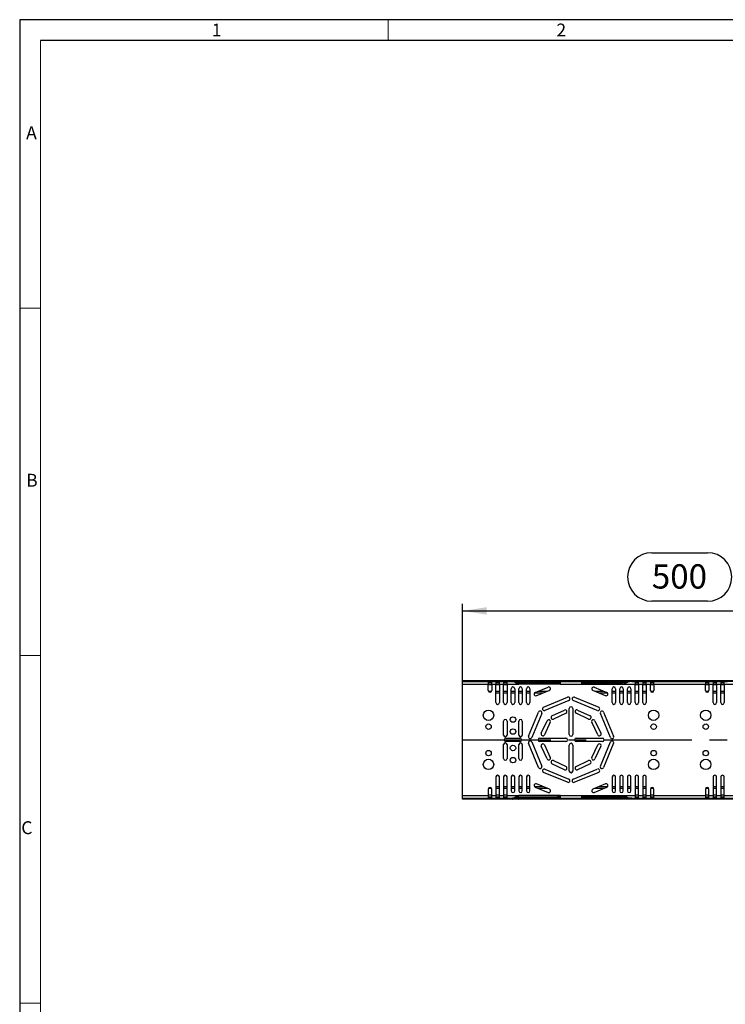
# Model space of a CAD drawing. Units: millimetres. Extents: x 56 to 3304, y 56 to 2320.
# Drawn here: x 56 to 868, y 1187 to 2320 of the extents above; entities that cross this region are included whole.
import ezdxf

# ---------------------------------------------------------------- set-up
doc = ezdxf.new("R2010")
doc.units = ezdxf.units.MM
doc.header["$LTSCALE"] = 8
doc.linetypes.add('CENTERX2', pattern=[20.32, 12.7, -2.54, 2.54, -2.54])
for name, color, linetype in [('HAURATON_CENTERLINE', 60, 'CENTERX2'), ('HAURATON_DIMENSIONING', 1, 'Continuous'), ('HAURATON_FRAME_LOGO', 1, 'Continuous')]:
    doc.layers.add(name, color=color, linetype=linetype)
doc.layers.add('HAURATON_PRODUCT_CONTOUR', color=7, linetype='Continuous', lineweight=25)
doc.styles.add('SLDTEXTSTYLE1', font='GOTHIC.TTF', dxfattribs={"width": 0.913})
doc.styles.add('SLDTEXTSTYLE2', font='ARIAL.TTF', dxfattribs={"width": 0.948})
doc.dimstyles.new('SLDDIMSTYLE0', dxfattribs={"dimtxt": 28, "dimasz": 28, "dimexe": 0, "dimexo": 0.0625, "dimgap": 7, "dimtad": 1, "dimdec": 0, "dimrnd": 1e-09, "dimzin": 12, "dimdsep": 46, "dimtxsty": 'SLDTEXTSTYLE2', "dimsah": 1, "dimcen": 0.09, "dimadec": 0, "dimazin": 3, "dimtfac": 1, "dimtdec": 0, "dimtofl": 0, "dimtmove": 0, "dimatfit": 3, "dimfxl": 1, "dimfrac": 2, "dimtolj": 1, "dimtzin": 12, "dimarcsym": 0})

# ---------------------------------------------------------------- blocks, each defined once
blk = doc.blocks.new('_D_5')
at = {"layer": 'HAURATON_DIMENSIONING'}
for p, q in [((783.5, 1706.4), (847.7, 1706.4)), ((565.6, 1491), (565.6, 1647.4)), ((847.7, 1650.6), (783.5, 1650.6)), ((1065.6, 1559.4), (1065.6, 1647.4)), ((565.6, 1639.4), (1065.6, 1639.4))]:
    blk.add_line(p, q, dxfattribs=at)
for centre, start, end in [((783.5, 1678.5), 90, 270), ((847.7, 1678.5), 270, 90)]:
    blk.add_arc(centre, 27.9, start, end, dxfattribs=at)
for points in [[(565.6, 1639.4), (593.6, 1635.1), (593.6, 1643.7)], [(1065.6, 1639.4), (1037.6, 1643.7), (1037.6, 1635.1)]]:
    blk.add_solid(points, dxfattribs=at)
at = {"layer": 'HAURATON_DIMENSIONING', "insert": (783.5, 1693.1), "char_height": 28, "attachment_point": 1, "style": 'SLDTEXTSTYLE2'}
blk.add_mtext('500', dxfattribs=at)

msp = doc.modelspace()

# ---------------------------------------------------------------- linework, layer by layer
at = {"layer": 'HAURATON_CENTERLINE'}
msp.add_line((565.6, 1491), (1565.6, 1491), dxfattribs=at)
at = {"layer": 'HAURATON_FRAME_LOGO'}
for p, q in [((3304, 2320), (56, 2320)), ((56, 2320), (56, 56)), ((3280, 2296), (80, 2296))]:
    msp.add_line(p, q, dxfattribs=at)
at = {"layer": 'HAURATON_FRAME_LOGO', "lineweight": 18}
for p, q in [((480, 2296), (480, 2320)), ((80, 2296), (80, 80)), ((80, 1988), (56, 1988)), ((56, 1588), (80, 1588)), ((56, 1188), (80, 1188))]:
    msp.add_line(p, q, dxfattribs=at)
at = {"layer": 'HAURATON_PRODUCT_CONTOUR'}
for p, q in [((565.6, 1559.4), (1565.6, 1559.4)), ((565.6, 1559.4), (565.6, 1558.4)), ((565.6, 1558.4), (622.6, 1558.4)), ((565.6, 1558.4), (565.6, 1558.2)), ((565.6, 1558.2), (595.3, 1558.2)), ((565.6, 1555.2), (565.6, 1558.2)), ((565.6, 1426.7), (565.6, 1555.2)), ((565.6, 1555.2), (595.3, 1555.2)), ((595.3, 1558.2), (595.3, 1555.2)), ((595.3, 1558.2), (599.3, 1558.2)), ((595.3, 1556.7), (599.3, 1556.7)), ((595.3, 1547.8), (595.3, 1555.2)), ((595.3, 1554.7), (599.3, 1554.7)), ((599.3, 1558.2), (604.1, 1558.2)), ((599.3, 1555.2), (599.3, 1558.2)), ((599.3, 1555.2), (599.3, 1547.8)), ((599.3, 1555.2), (604.1, 1555.2)), ((604.1, 1558.2), (604.1, 1555.2)), ((604.1, 1558.2), (608.1, 1558.2)), ((604.1, 1556.7), (608.1, 1556.7)), ((604.1, 1533.8), (604.1, 1555.2)), ((604.1, 1554.7), (608.1, 1554.7)), ((608.1, 1558.2), (612.9, 1558.2)), ((608.1, 1555.2), (608.1, 1558.2)), ((608.1, 1555.2), (608.1, 1533.8)), ((608.1, 1555.2), (612.9, 1555.2)), ((612.9, 1558.2), (612.9, 1555.2)), ((612.9, 1558.2), (616.9, 1558.2)), ((612.9, 1556.7), (616.9, 1556.7)), ((612.9, 1533.8), (612.9, 1555.2)), ((612.9, 1554.7), (616.9, 1554.7)), ((616.9, 1558.2), (620.7, 1558.2)), ((616.9, 1555.2), (616.9, 1558.2)), ((616.9, 1555.2), (616.9, 1533.8)), ((616.9, 1555.2), (629.9, 1555.2)), ((620.7, 1558.2), (620.7, 1558.2)), ((620.7, 1558.2), (622, 1558.2)), ((622, 1558.2), (622, 1558.1)), ((622, 1558.2), (631.2, 1558.2)), ((622.6, 1558.7), (622.6, 1558.2)), ((622.6, 1558.7), (630.6, 1558.7)), ((623.1, 1559.2), (630.1, 1559.2)), ((626.8, 1556.7), (631.2, 1556.7)), ((628.6, 1555.9), (628.6, 1556.7)), ((628.7, 1555.9), (628.7, 1556.7)), ((628.7, 1555.9), (628.7, 1555.9)), ((629.9, 1555.2), (630.5, 1555)), ((678.5, 1555), (630.5, 1555)), ((630.6, 1558.2), (630.6, 1558.7)), ((630.6, 1558.4), (1000.6, 1558.4)), ((631.2, 1558.2), (631.2, 1556.7)), ((631.2, 1558.2), (674.5, 1558.2)), ((631.2, 1556.7), (674.5, 1556.7)), ((674.5, 1558.2), (674.5, 1556.7)), ((678.5, 1558.2), (674.5, 1558.2)), ((678.5, 1556.7), (674.5, 1556.7)), ((678.5, 1558.2), (702.7, 1558.2)), ((678.5, 1555.2), (678.5, 1558.2)), ((678.5, 1555), (678.5, 1555.2)), ((678.5, 1555.2), (702.7, 1555.2)), ((702.7, 1558.2), (702.7, 1555.2)), ((702.7, 1558.2), (706.7, 1558.2)), ((702.7, 1556.7), (706.7, 1556.7)), ((702.7, 1555), (702.7, 1555.2)), ((702.7, 1555), (751.2, 1555)), ((706.7, 1558.2), (706.7, 1556.7)), ((706.7, 1558.2), (750, 1558.2)), ((706.7, 1556.7), (750, 1556.7)), ((750, 1558.2), (750, 1556.7)), ((759.2, 1558.2), (750, 1558.2)), ((754.4, 1556.7), (750, 1556.7)), ((751.2, 1555), (751.2, 1555.2)), ((751.3, 1555.2), (751.2, 1555.2)), ((751.3, 1555.2), (764.3, 1555.2)), ((759.1, 1558.2), (759.1, 1558.2)), ((759.8, 1558.2), (759.1, 1558.2)), ((759.2, 1558.2), (759.2, 1558.1)), ((760.5, 1558.2), (759.2, 1558.2)), ((759.8, 1558.2), (759.8, 1558.2)), ((762.3, 1558.2), (759.8, 1558.2)), ((760.5, 1558.2), (760.5, 1558.2)), ((760.5, 1558.2), (764.3, 1558.2)), ((762.3, 1558.2), (762.3, 1558.2)), ((763, 1558.2), (762.3, 1558.2)), ((763, 1558.2), (763, 1558.2)), ((763.4, 1558.2), (763.4, 1558.2)), ((764.2, 1558.2), (763.4, 1558.2)), ((764.2, 1558.2), (764.2, 1558.2)), ((764.8, 1558.2), (764.2, 1558.2)), ((764.3, 1558.2), (764.3, 1555.2)), ((764.3, 1558.2), (768.3, 1558.2)), ((764.3, 1556.7), (768.3, 1556.7)), ((764.3, 1533.8), (764.3, 1555.2)), ((764.3, 1554.7), (768.3, 1554.7)), ((764.8, 1558.2), (764.8, 1558.2)), ((766.9, 1558.2), (764.8, 1558.2)), ((766.9, 1558.2), (766.9, 1558.2)), ((767.5, 1558.2), (766.9, 1558.2)), ((767.5, 1558.2), (767.5, 1558.2)), ((768.2, 1558.2), (767.5, 1558.2)), ((768.2, 1558.2), (768.2, 1558.2)), ((768.3, 1558.2), (773.1, 1558.2)), ((768.3, 1555.2), (768.3, 1558.2)), ((768.3, 1555.2), (768.3, 1533.8)), ((768.3, 1555.2), (773.1, 1555.2)), ((768.7, 1558.2), (768.7, 1558.2)), ((770.7, 1558.2), (770.7, 1558.2)), ((772.6, 1558.2), (772.6, 1558.2)), ((773.1, 1558.2), (773.1, 1555.2)), ((773.1, 1558.2), (777.1, 1558.2)), ((773.1, 1556.7), (777.1, 1556.7)), ((773.1, 1533.8), (773.1, 1555.2)), ((773.1, 1554.7), (777.1, 1554.7)), ((774.4, 1558.2), (773.7, 1558.2)), ((773.7, 1558.2), (773.7, 1558.2)), ((774.4, 1558.2), (774.4, 1558.2)), ((775.2, 1558.2), (774.4, 1558.2)), ((775.2, 1558.2), (775.2, 1558.2)), ((775.5, 1558.2), (775.5, 1558.2)), ((776.6, 1558.2), (776.6, 1558.2)), ((777.2, 1558.2), (776.6, 1558.2)), ((777.1, 1558.2), (781.9, 1558.2)), ((777.1, 1555.2), (777.1, 1558.2)), ((777.1, 1555.2), (777.1, 1533.8)), ((777.1, 1555.2), (781.9, 1555.2)), ((777.2, 1558.2), (777.2, 1558.2)), ((778, 1558.2), (777.2, 1558.2)), ((778, 1558.2), (778, 1558.2)), ((778.1, 1558.2), (778.1, 1558.2)), ((778.8, 1558.2), (778.1, 1558.2)), ((778.8, 1558.2), (778.8, 1558.2)), ((779.4, 1558.2), (778.8, 1558.2)), ((779.4, 1558.2), (779.4, 1558.2)), ((781.5, 1558.2), (779.4, 1558.2)), ((781.5, 1558.2), (781.5, 1558.2)), ((782.1, 1558.2), (781.5, 1558.2)), ((781.9, 1558.2), (781.9, 1555.2)), ((781.9, 1558.2), (785.9, 1558.2)), ((781.9, 1556.7), (785.9, 1556.7)), ((781.9, 1547.8), (781.9, 1555.2)), ((781.9, 1554.7), (785.9, 1554.7)), ((782.1, 1558.2), (782.1, 1558.2)), ((782.8, 1558.2), (782.1, 1558.2)), ((782.8, 1558.2), (782.8, 1558.2)), ((783, 1558.2), (783, 1558.2)), ((784.6, 1558.2), (783, 1558.2)), ((784.6, 1558.2), (784.6, 1558.2)), ((785.3, 1558.2), (784.6, 1558.2)), ((785.3, 1558.2), (785.3, 1558.2)), ((786.9, 1558.2), (785.3, 1558.2)), ((785.9, 1558.2), (845.3, 1558.2)), ((785.9, 1555.2), (785.9, 1558.2)), ((785.9, 1555.2), (785.9, 1547.8)), ((785.9, 1555.2), (845.3, 1555.2)), ((786.9, 1558.2), (786.9, 1558.2)), ((787.4, 1558.2), (787.4, 1558.2)), ((789.8, 1558.2), (789.8, 1558.2)), ((792.1, 1558.2), (792.1, 1558.2)), ((793, 1558.2), (793, 1558.2)), ((793.7, 1558.2), (793, 1558.2)), ((793.7, 1558.2), (793.7, 1558.2)), ((796.1, 1558.2), (793.7, 1558.2)), ((796.1, 1558.2), (796.1, 1558.2)), ((796.9, 1558.2), (796.1, 1558.2)), ((796.9, 1558.2), (796.9, 1558.2)), ((801.9, 1558.2), (801.9, 1558.2)), ((802.6, 1558.2), (801.9, 1558.2)), ((802.6, 1558.2), (802.6, 1558.2)), ((805, 1558.2), (802.6, 1558.2)), ((805.7, 1558.2), (805, 1558.2)), ((805, 1558.2), (805, 1558.2)), ((805.7, 1558.2), (805.7, 1558.2)), ((806.5, 1558.2), (806.5, 1558.2)), ((808.1, 1558.2), (806.5, 1558.2)), ((808.1, 1558.2), (808.1, 1558.2)), ((808.8, 1558.2), (808.1, 1558.2)), ((808.8, 1558.2), (808.8, 1558.2)), ((810.4, 1558.2), (808.8, 1558.2)), ((810.4, 1558.2), (810.4, 1558.2)), ((811.2, 1558.2), (811.2, 1558.2)), ((811.9, 1558.2), (811.2, 1558.2)), ((814.3, 1558.2), (811.9, 1558.2)), ((811.9, 1558.2), (811.9, 1558.2)), ((814.3, 1558.2), (814.3, 1558.2)), ((815, 1558.2), (814.3, 1558.2)), ((815, 1558.2), (815, 1558.2)), ((817.8, 1558.2), (817.8, 1558.2)), ((818.3, 1558.2), (818.3, 1558.2)), ((819.4, 1558.2), (819.4, 1558.2)), ((821.1, 1558.2), (821.1, 1558.2)), ((821.6, 1558.2), (821.6, 1558.2)), ((823.3, 1558.2), (823.3, 1558.2)), ((824.9, 1558.2), (824.9, 1558.2)), ((825.5, 1558.2), (825.5, 1558.2)), ((827.1, 1558.2), (827.1, 1558.2)), ((828.4, 1558.2), (828.4, 1558.2)), ((828.7, 1558.2), (828.7, 1558.2)), ((829.8, 1558.2), (829.8, 1558.2)), ((831.6, 1558.2), (831, 1558.2)), ((831, 1558.2), (831, 1558.2)), ((831.6, 1558.2), (831.6, 1558.2)), ((833.2, 1558.2), (833.2, 1558.2)), ((834.8, 1558.2), (834.8, 1558.2)), ((836.1, 1558.2), (836.1, 1558.2)), ((836.4, 1558.2), (836.4, 1558.2)), ((837.1, 1558.2), (837.1, 1558.2)), ((837.6, 1558.2), (837.6, 1558.2)), ((838.7, 1558.2), (838.7, 1558.2)), ((840.3, 1558.2), (840.3, 1558.2)), ((845.3, 1558.2), (845.3, 1555.2)), ((845.3, 1558.2), (849.3, 1558.2)), ((845.3, 1556.7), (849.3, 1556.7)), ((845.3, 1547.8), (845.3, 1555.2)), ((845.3, 1554.7), (849.3, 1554.7)), ((846.8, 1558.2), (846.8, 1558.2)), ((847.5, 1558.2), (846.8, 1558.2)), ((848.9, 1558.2), (847.5, 1558.2)), ((847.5, 1558.2), (847.5, 1558.2)), ((848.9, 1558.2), (848.9, 1558.2)), ((849.6, 1558.2), (848.9, 1558.2)), ((849.3, 1558.2), (854.1, 1558.2)), ((849.3, 1555.2), (849.3, 1558.2)), ((849.3, 1555.2), (849.3, 1547.8)), ((849.3, 1555.2), (854.1, 1555.2)), ((849.6, 1558.2), (849.6, 1558.2)), ((850.9, 1558.2), (849.6, 1558.2)), ((851.6, 1558.2), (850.9, 1558.2)), ((850.9, 1558.2), (850.9, 1558.2)), ((851.6, 1558.2), (851.6, 1558.2)), ((852.5, 1558.2), (852.5, 1558.2)), ((853.2, 1558.2), (852.5, 1558.2)), ((853.2, 1558.2), (853.2, 1558.2)), ((854.6, 1558.2), (853.2, 1558.2)), ((854.1, 1558.2), (854.1, 1555.2)), ((854.1, 1558.2), (858.1, 1558.2)), ((854.1, 1556.7), (858.1, 1556.7)), ((854.1, 1533.8), (854.1, 1555.2)), ((854.1, 1554.7), (858.1, 1554.7)), ((854.6, 1558.2), (854.6, 1558.2)), ((855.3, 1558.2), (854.6, 1558.2)), ((855.3, 1558.2), (855.3, 1558.2)), ((856.6, 1558.2), (855.3, 1558.2)), ((856.6, 1558.2), (856.6, 1558.2)), ((857.3, 1558.2), (856.6, 1558.2)), ((857.3, 1558.2), (857.3, 1558.2)), ((858.1, 1558.2), (862.9, 1558.2)), ((858.1, 1555.2), (858.1, 1558.2)), ((858.1, 1555.2), (858.1, 1533.8)), ((858.1, 1555.2), (862.9, 1555.2)), ((859.7, 1558.2), (859.7, 1558.2)), ((860.2, 1558.2), (859.7, 1558.2)), ((860.2, 1558.2), (860.2, 1558.2)), ((861.6, 1558.2), (860.2, 1558.2)), ((861.6, 1558.2), (861.6, 1558.2)), ((862.9, 1558.2), (862.9, 1555.2)), ((862.9, 1558.2), (866.9, 1558.2)), ((862.9, 1556.7), (866.9, 1556.7)), ((862.9, 1533.8), (862.9, 1555.2)), ((862.9, 1554.7), (866.9, 1554.7)), ((863.6, 1558.2), (863.6, 1558.2)), ((865.5, 1558.2), (863.6, 1558.2)), ((866.2, 1558.2), (865.5, 1558.2)), ((865.5, 1558.2), (865.5, 1558.2)), ((866.2, 1558.2), (866.2, 1558.2)), ((868.1, 1558.2), (866.2, 1558.2)), ((866.9, 1558.2), (870.7, 1558.2)), ((866.9, 1555.2), (866.9, 1558.2)), ((866.9, 1555.2), (866.9, 1533.8)), ((866.9, 1555.2), (879.9, 1555.2)), ((868.1, 1558.2), (868.1, 1558.2)), ((595.5, 1547), (599.1, 1547)), ((604.1, 1547), (608.1, 1547)), ((604.1, 1545), (608.1, 1545)), ((612.9, 1547), (616.9, 1547)), ((612.9, 1545), (616.9, 1545)), ((621.7, 1533.8), (621.7, 1549.8)), ((621.7, 1547), (625.7, 1547)), ((621.7, 1545), (625.7, 1545)), ((625.7, 1549.8), (625.7, 1533.8)), ((630.5, 1533.8), (630.5, 1549.8)), ((630.5, 1547), (634.5, 1547)), ((630.5, 1545), (634.5, 1545)), ((634.5, 1549.8), (634.5, 1533.8)), ((639.3, 1533.8), (639.3, 1549.8)), ((639.3, 1547), (643.3, 1547)), ((639.3, 1545), (643.3, 1545)), ((643.3, 1549.8), (643.3, 1533.8)), ((648.6, 1545), (658.5, 1545)), ((649.3, 1545.5), (664.1, 1551.6)), ((665.7, 1547.9), (650.9, 1541.8)), ((652.9, 1547), (663.4, 1547)), ((730.3, 1541.8), (715.6, 1547.9)), ((717.1, 1551.6), (731.9, 1545.5)), ((717.8, 1547), (728.3, 1547)), ((722.7, 1545), (732.6, 1545)), ((737.9, 1533.8), (737.9, 1549.8)), ((737.9, 1547), (741.9, 1547)), ((737.9, 1545), (741.9, 1545)), ((741.9, 1549.8), (741.9, 1533.8)), ((746.7, 1533.8), (746.7, 1549.8)), ((746.7, 1547), (750.7, 1547)), ((746.7, 1545), (750.7, 1545)), ((750.7, 1549.8), (750.7, 1533.8)), ((755.5, 1533.8), (755.5, 1549.8)), ((755.5, 1547), (759.5, 1547)), ((755.5, 1545), (759.5, 1545)), ((759.5, 1549.8), (759.5, 1533.8)), ((764.3, 1547), (768.3, 1547)), ((764.3, 1545), (768.3, 1545)), ((773.1, 1547), (777.1, 1547)), ((773.1, 1545), (777.1, 1545)), ((782.1, 1547), (785.7, 1547)), ((845.5, 1547), (849.1, 1547)), ((854.1, 1547), (858.1, 1547)), ((854.1, 1545), (858.1, 1545)), ((862.9, 1547), (866.9, 1547)), ((862.9, 1545), (866.9, 1545)), ((658.9, 1528.4), (686.6, 1539.9)), ((688.1, 1536.2), (660.4, 1524.7)), ((720.8, 1524.7), (693.1, 1536.2)), ((694.6, 1539.9), (722.4, 1528.4)), ((641.7, 1495), (653.2, 1522.7)), ((656.8, 1521.2), (645.4, 1493.5)), ((668.6, 1518.5), (683.1, 1525.3)), ((684.8, 1521.7), (670.4, 1514.8)), ((688.6, 1497), (688.6, 1527)), ((692.6, 1527), (692.6, 1497)), ((710.8, 1514.8), (696.4, 1521.7)), ((698.1, 1525.3), (712.6, 1518.5)), ((735.8, 1493.5), (724.4, 1521.2)), ((728.1, 1522.7), (739.5, 1495)), ((612.9, 1496.5), (612.9, 1512.5)), ((616.9, 1512.5), (616.9, 1496.5)), ((630.5, 1496.5), (630.5, 1512.5)), ((634.5, 1512.5), (634.5, 1496.5)), ((656.2, 1498.5), (663.1, 1513)), ((666.7, 1511.2), (659.9, 1496.8)), ((721.3, 1496.8), (714.5, 1511.2)), ((718.1, 1513), (725, 1498.5)), ((612.9, 1469.5), (612.9, 1485.5)), ((615.7, 1493), (631.7, 1493)), ((631.7, 1489), (615.7, 1489)), ((616.9, 1485.5), (616.9, 1469.5)), ((630.5, 1469.5), (630.5, 1485.5)), ((634.5, 1485.5), (634.5, 1469.5)), ((653.2, 1459.2), (641.7, 1487)), ((645.4, 1488.5), (656.8, 1460.8)), ((654.6, 1493), (684.6, 1493)), ((684.6, 1489), (654.6, 1489)), ((659.9, 1485.2), (666.7, 1470.7)), ((688.6, 1455), (688.6, 1485)), ((692.6, 1485), (692.6, 1455)), ((696.6, 1493), (726.6, 1493)), ((726.6, 1489), (696.6, 1489)), ((714.5, 1470.7), (721.3, 1485.2)), ((724.4, 1460.8), (735.8, 1488.5)), ((739.5, 1487), (728.1, 1459.2)), ((663.1, 1469), (656.2, 1483.5)), ((725, 1483.5), (718.1, 1469)), ((683.1, 1456.6), (668.6, 1463.5)), ((670.4, 1467.1), (684.8, 1460.2)), ((696.4, 1460.2), (710.8, 1467.1)), ((712.6, 1463.5), (698.1, 1456.6)), ((686.6, 1442.1), (658.9, 1453.5)), ((660.4, 1457.2), (688.1, 1445.8)), ((693.1, 1445.8), (720.8, 1457.2)), ((722.4, 1453.5), (694.6, 1442.1)), ((604.1, 1448.2), (604.1, 1426.7)), ((608.1, 1426.7), (608.1, 1448.2)), ((612.9, 1448.2), (612.9, 1426.7)), ((616.9, 1426.7), (616.9, 1448.2)), ((621.7, 1448.2), (621.7, 1432.2)), ((625.7, 1432.2), (625.7, 1448.2)), ((630.5, 1448.2), (630.5, 1432.2)), ((634.5, 1432.2), (634.5, 1448.2)), ((639.3, 1448.2), (639.3, 1432.2)), ((643.3, 1432.2), (643.3, 1448.2)), ((665.7, 1434), (650.9, 1440.2)), ((730.3, 1440.2), (715.6, 1434)), ((737.9, 1448.2), (737.9, 1432.2)), ((741.9, 1432.2), (741.9, 1448.2)), ((746.7, 1448.2), (746.7, 1432.2)), ((750.7, 1432.2), (750.7, 1448.2)), ((755.5, 1448.2), (755.5, 1432.2)), ((759.5, 1432.2), (759.5, 1448.2)), ((764.3, 1448.2), (764.3, 1426.7)), ((768.3, 1426.7), (768.3, 1448.2)), ((773.1, 1448.2), (773.1, 1426.7)), ((777.1, 1426.7), (777.1, 1448.2)), ((854.1, 1448.2), (854.1, 1426.7)), ((858.1, 1426.7), (858.1, 1448.2)), ((862.9, 1448.2), (862.9, 1426.7)), ((866.9, 1426.7), (866.9, 1448.2)), ((595.3, 1434.2), (595.3, 1426.7)), ((599.1, 1435), (595.5, 1435)), ((599.3, 1426.7), (599.3, 1434.2)), ((608.1, 1437), (604.1, 1437)), ((608.1, 1435), (604.1, 1435)), ((616.9, 1437), (612.9, 1437)), ((616.9, 1435), (612.9, 1435)), ((625.7, 1437), (621.7, 1437)), ((625.7, 1435), (621.7, 1435)), ((634.5, 1437), (630.5, 1437)), ((634.5, 1435), (630.5, 1435)), ((643.3, 1437), (639.3, 1437)), ((643.3, 1435), (639.3, 1435)), ((658.5, 1437), (648.6, 1437)), ((649.3, 1436.5), (664.1, 1430.3)), ((663.4, 1435), (652.9, 1435)), ((717.1, 1430.3), (731.9, 1436.5)), ((728.3, 1435), (717.8, 1435)), ((732.6, 1437), (722.7, 1437)), ((741.9, 1437), (737.9, 1437)), ((741.9, 1435), (737.9, 1435)), ((750.7, 1437), (746.7, 1437)), ((750.7, 1435), (746.7, 1435)), ((759.5, 1437), (755.5, 1437)), ((759.5, 1435), (755.5, 1435)), ((768.3, 1437), (764.3, 1437)), ((768.3, 1435), (764.3, 1435)), ((777.1, 1437), (773.1, 1437)), ((777.1, 1435), (773.1, 1435)), ((781.9, 1434.2), (781.9, 1426.7)), ((785.7, 1435), (782.1, 1435)), ((785.9, 1426.7), (785.9, 1434.2)), ((845.3, 1434.2), (845.3, 1426.7)), ((849.1, 1435), (845.5, 1435)), ((849.3, 1426.7), (849.3, 1434.2)), ((858.1, 1437), (854.1, 1437)), ((858.1, 1435), (854.1, 1435)), ((866.9, 1437), (862.9, 1437)), ((866.9, 1435), (862.9, 1435)), ((565.6, 1426.7), (595.3, 1426.7)), ((565.6, 1423.7), (565.6, 1426.7)), ((565.6, 1423.5), (565.6, 1423.7)), ((565.6, 1423.7), (595.3, 1423.7)), ((622.6, 1423.5), (565.6, 1423.5)), ((565.6, 1422.5), (565.6, 1423.5)), ((1565.6, 1422.5), (565.6, 1422.5)), ((599.3, 1427.2), (595.3, 1427.2)), ((595.3, 1426.7), (595.3, 1423.7)), ((595.3, 1425.2), (599.3, 1425.2)), ((595.3, 1423.7), (599.3, 1423.7)), ((599.3, 1426.7), (604.1, 1426.7)), ((599.3, 1423.7), (599.3, 1426.7)), ((599.3, 1423.7), (604.1, 1423.7)), ((608.1, 1427.2), (604.1, 1427.2)), ((604.1, 1426.7), (604.1, 1423.7)), ((604.1, 1425.2), (608.1, 1425.2)), ((604.1, 1423.7), (608.1, 1423.7)), ((608.1, 1426.7), (612.9, 1426.7)), ((608.1, 1423.7), (608.1, 1426.7)), ((608.1, 1423.7), (612.9, 1423.7)), ((616.9, 1427.2), (612.9, 1427.2)), ((612.9, 1426.7), (612.9, 1423.7)), ((612.9, 1425.2), (616.9, 1425.2)), ((612.9, 1423.7), (616.9, 1423.7)), ((616.9, 1426.7), (629.9, 1426.7)), ((616.9, 1423.7), (616.9, 1426.7)), ((616.9, 1423.7), (620.7, 1423.7)), ((620.7, 1423.7), (620.7, 1423.7)), ((620.7, 1423.7), (622, 1423.7)), ((622, 1423.7), (622, 1423.9)), ((622, 1423.7), (631.2, 1423.7)), ((622.6, 1423.7), (622.6, 1423.2)), ((626.6, 1423.2), (622.6, 1423.2)), ((626.6, 1422.7), (623.1, 1422.7)), ((630.6, 1423.2), (626.6, 1423.2)), ((630.1, 1422.7), (626.6, 1422.7)), ((626.8, 1425.2), (631.2, 1425.2)), ((628.6, 1425.2), (628.6, 1426.1)), ((628.7, 1426), (628.7, 1426.1)), ((628.7, 1425.2), (628.7, 1426)), ((629.9, 1426.7), (630.5, 1427)), ((678.5, 1427), (630.5, 1427)), ((630.6, 1423.2), (630.6, 1423.7)), ((1000.6, 1423.5), (630.6, 1423.5)), ((631.2, 1423.7), (631.2, 1425.2)), ((631.2, 1425.2), (674.5, 1425.2)), ((631.2, 1423.7), (674.5, 1423.7)), ((674.5, 1423.7), (674.5, 1425.2)), ((678.5, 1425.2), (674.5, 1425.2)), ((678.5, 1423.7), (674.5, 1423.7)), ((678.5, 1427), (678.5, 1426.7)), ((678.5, 1426.7), (702.7, 1426.7)), ((678.5, 1423.7), (678.5, 1426.7)), ((678.5, 1423.7), (702.7, 1423.7)), ((702.7, 1427), (751.2, 1427)), ((702.7, 1427), (702.7, 1426.7)), ((702.7, 1426.7), (702.7, 1423.7)), ((702.7, 1425.2), (706.7, 1425.2)), ((702.7, 1423.7), (706.7, 1423.7)), ((706.7, 1423.7), (706.7, 1425.2)), ((706.7, 1425.2), (750, 1425.2)), ((706.7, 1423.7), (750, 1423.7)), ((750, 1423.7), (750, 1425.2)), ((754.4, 1425.2), (750, 1425.2)), ((759.2, 1423.7), (750, 1423.7)), ((751.2, 1427), (751.2, 1426.8)), ((751.3, 1426.7), (751.2, 1426.8)), ((751.3, 1426.7), (764.3, 1426.7)), ((759.2, 1423.7), (759.2, 1423.9)), ((760.5, 1423.7), (759.2, 1423.7)), ((760.5, 1423.7), (764.3, 1423.7)), ((760.5, 1423.7), (760.5, 1423.7)), ((768.3, 1427.2), (764.3, 1427.2)), ((764.3, 1426.7), (764.3, 1423.7)), ((764.3, 1425.2), (768.3, 1425.2)), ((764.3, 1423.7), (768.3, 1423.7)), ((768.3, 1426.7), (773.1, 1426.7)), ((768.3, 1423.7), (768.3, 1426.7)), ((768.3, 1423.7), (773.1, 1423.7)), ((777.1, 1427.2), (773.1, 1427.2)), ((773.1, 1426.7), (773.1, 1423.7)), ((773.1, 1425.2), (777.1, 1425.2)), ((773.1, 1423.7), (777.1, 1423.7)), ((777.1, 1426.7), (781.9, 1426.7)), ((777.1, 1423.7), (777.1, 1426.7)), ((777.1, 1423.7), (781.9, 1423.7)), ((785.9, 1427.2), (781.9, 1427.2)), ((781.9, 1426.7), (781.9, 1423.7)), ((781.9, 1425.2), (785.9, 1425.2)), ((781.9, 1423.7), (785.9, 1423.7)), ((785.9, 1426.7), (845.3, 1426.7)), ((785.9, 1423.7), (785.9, 1426.7)), ((785.9, 1423.7), (845.3, 1423.7)), ((849.3, 1427.2), (845.3, 1427.2)), ((845.3, 1426.7), (845.3, 1423.7)), ((845.3, 1425.2), (849.3, 1425.2)), ((845.3, 1423.7), (849.3, 1423.7)), ((849.3, 1426.7), (854.1, 1426.7)), ((849.3, 1423.7), (849.3, 1426.7)), ((849.3, 1423.7), (854.1, 1423.7)), ((858.1, 1427.2), (854.1, 1427.2)), ((854.1, 1426.7), (854.1, 1423.7)), ((854.1, 1425.2), (858.1, 1425.2)), ((854.1, 1423.7), (858.1, 1423.7)), ((858.1, 1426.7), (862.9, 1426.7)), ((858.1, 1423.7), (858.1, 1426.7)), ((858.1, 1423.7), (862.9, 1423.7)), ((866.9, 1427.2), (862.9, 1427.2)), ((862.9, 1426.7), (862.9, 1423.7)), ((862.9, 1425.2), (866.9, 1425.2)), ((862.9, 1423.7), (866.9, 1423.7)), ((866.9, 1426.7), (879.9, 1426.7)), ((866.9, 1423.7), (866.9, 1426.7)), ((866.9, 1423.7), (870.7, 1423.7))]:
    msp.add_line(p, q, dxfattribs=at)
for centre, radius in [((595.6, 1519.2), 6), ((785.6, 1519.2), 6), ((845.6, 1519.2), 6), ((595.6, 1506.2), 3.15), ((623.7, 1514.3), 3.15), ((785.6, 1506.2), 3.15), ((845.6, 1506.2), 3.15), ((623.7, 1500.5), 3.15), ((595.6, 1475.7), 3.15), ((623.7, 1481.5), 3.15), ((785.6, 1475.7), 3.15), ((845.6, 1475.7), 3.15), ((595.6, 1462.7), 6), ((623.7, 1467.6), 3.15), ((785.6, 1462.7), 6), ((845.6, 1462.7), 6)]:
    msp.add_circle(centre, radius, dxfattribs=at)
for centre, radius, start, end in [((618.9, 1537.1), 21.2, 58.813, 85.1439), ((623.1, 1558.7), 0.5, 90, 180), ((630.1, 1558.7), 0.5, 0, 90), ((762.4, 1537), 21.3, 94.9292, 121.1138), ((597.3, 1547.8), 2, 180, 0), ((623.7, 1549.8), 2, 0, 180), ((632.5, 1549.8), 2, 0, 180), ((641.3, 1549.8), 2, 0, 180), ((650.1, 1543.7), 2, 112.5, 292.5), ((664.9, 1549.8), 2, 292.5, 112.5), ((716.3, 1549.8), 2, 67.5, 247.5), ((731.1, 1543.7), 2, 247.5, 67.5), ((739.9, 1549.8), 2, 0, 180), ((748.7, 1549.8), 2, 0, 180), ((757.5, 1549.8), 2, 0, 180), ((783.9, 1547.8), 2, 180, 0), ((847.3, 1547.8), 2, 180, 0), ((606.1, 1533.8), 2, 180, 0), ((614.9, 1533.8), 2, 180, 0), ((623.7, 1533.8), 2, 180, 0), ((632.5, 1533.8), 2, 180, 0), ((641.3, 1533.8), 2, 180, 0), ((687.3, 1538.1), 2, 292.5, 112.5), ((693.9, 1538.1), 2, 67.5, 247.5), ((739.9, 1533.8), 2, 180, 0), ((748.7, 1533.8), 2, 180, 0), ((757.5, 1533.8), 2, 180, 0), ((766.3, 1533.8), 2, 180, 0), ((775.1, 1533.8), 2, 180, 0), ((856.1, 1533.8), 2, 180, 0), ((864.9, 1533.8), 2, 180, 0), ((655, 1522), 2, 337.5, 157.5), ((659.6, 1526.6), 2, 112.5, 292.5), ((683.9, 1523.5), 2, 295.5, 115.5), ((690.6, 1527), 2, 0, 180), ((697.3, 1523.5), 2, 64.5, 244.5), ((721.6, 1526.6), 2, 247.5, 67.5), ((726.2, 1522), 2, 22.5, 202.5), ((614.9, 1512.5), 2, 0, 180), ((632.5, 1512.5), 2, 0, 180), ((664.9, 1512.1), 2, 334.5, 154.5), ((669.5, 1516.7), 2, 115.5, 295.5), ((711.7, 1516.7), 2, 244.5, 64.5), ((716.3, 1512.1), 2, 25.5, 205.5), ((614.9, 1496.5), 2, 180, 0), ((632.5, 1496.5), 2, 180, 0), ((658.1, 1497.6), 2, 154.5, 334.5), ((690.6, 1497), 2, 180, 0), ((723.2, 1497.6), 2, 205.5, 25.5), ((614.9, 1485.5), 2, 0, 180), ((615.7, 1491), 2, 90, 270), ((632.5, 1485.5), 2, 0, 180), ((631.7, 1491), 2, 270, 90), ((643.5, 1494.3), 2, 157.5, 337.5), ((643.5, 1487.7), 2, 22.5, 202.5), ((654.6, 1491), 2, 90, 270), ((658.1, 1484.3), 2, 25.5, 205.5), ((684.6, 1491), 2, 270, 90), ((690.6, 1485), 2, 0, 180), ((696.6, 1491), 2, 90, 270), ((723.2, 1484.3), 2, 334.5, 154.5), ((726.6, 1491), 2, 270, 90), ((737.7, 1494.3), 2, 202.5, 22.5), ((737.7, 1487.7), 2, 337.5, 157.5), ((614.9, 1469.5), 2, 180, 0), ((632.5, 1469.5), 2, 180, 0), ((664.9, 1469.9), 2, 205.5, 25.5), ((669.5, 1465.3), 2, 64.5, 244.5), ((711.7, 1465.3), 2, 295.5, 115.5), ((716.3, 1469.9), 2, 154.5, 334.5), ((655, 1460), 2, 202.5, 22.5), ((659.6, 1455.4), 2, 67.5, 247.5), ((683.9, 1458.4), 2, 244.5, 64.5), ((690.6, 1455), 2, 180, 0), ((697.3, 1458.4), 2, 115.5, 295.5), ((721.6, 1455.4), 2, 292.5, 112.5), ((726.2, 1460), 2, 157.5, 337.5), ((606.1, 1448.2), 2, 0, 180), ((614.9, 1448.2), 2, 0, 180), ((623.7, 1448.2), 2, 0, 180), ((632.5, 1448.2), 2, 0, 180), ((641.3, 1448.2), 2, 0, 180), ((650.1, 1438.3), 2, 67.5, 247.5), ((687.3, 1443.9), 2, 247.5, 67.5), ((693.9, 1443.9), 2, 112.5, 292.5), ((731.1, 1438.3), 2, 292.5, 112.5), ((739.9, 1448.2), 2, 0, 180), ((748.7, 1448.2), 2, 0, 180), ((757.5, 1448.2), 2, 0, 180), ((766.3, 1448.2), 2, 0, 180), ((775.1, 1448.2), 2, 0, 180), ((856.1, 1448.2), 2, 0, 180), ((864.9, 1448.2), 2, 0, 180), ((597.3, 1434.2), 2, 0, 180), ((623.7, 1432.2), 2, 180, 0), ((632.5, 1432.2), 2, 180, 0), ((641.3, 1432.2), 2, 180, 0), ((664.9, 1432.2), 2, 247.5, 67.5), ((716.3, 1432.2), 2, 112.5, 292.5), ((739.9, 1432.2), 2, 180, 0), ((748.7, 1432.2), 2, 180, 0), ((757.5, 1432.2), 2, 180, 0), ((783.9, 1434.2), 2, 0, 180), ((847.3, 1434.2), 2, 0, 180), ((618.8, 1445), 21.3, 274.9292, 301.1138), ((623.1, 1423.2), 0.5, 180, 270), ((630.1, 1423.2), 0.5, 270, 0), ((762.3, 1444.9), 21.2, 238.813, 265.1439)]:
    msp.add_arc(centre, radius, start, end, dxfattribs=at)

# ---------------------------------------------------------------- texts
at = {"layer": 'HAURATON_FRAME_LOGO', "char_height": 14.8, "attachment_point": 1, "style": 'SLDTEXTSTYLE1'}
for s, insert in [('1', (277.1, 2315.5)), ('2', (673.7, 2315.5)), ('A', (63.4, 2197.2)), ('B', (63.4, 1797.2)), ('C', (57.8, 1397.2))]:
    msp.add_mtext(s, dxfattribs=dict(at, insert=insert))

# ---------------------------------------------------------------- dimensions: what is measured, and where the dimension line sits
at = {"layer": 'HAURATON_DIMENSIONING'}
dim = msp.add_linear_dim(base=(1065.6, 1639.4), p1=(565.6, 1491), p2=(1065.6, 1559.4), dimstyle='SLDDIMSTYLE0', dxfattribs=at)
dim.commit()
dim.dimension.update_dxf_attribs({"geometry": '_D_5', "text_midpoint": (815.6, 1639.4), "dimtype": 160})

doc.saveas('drawing.dxf')
